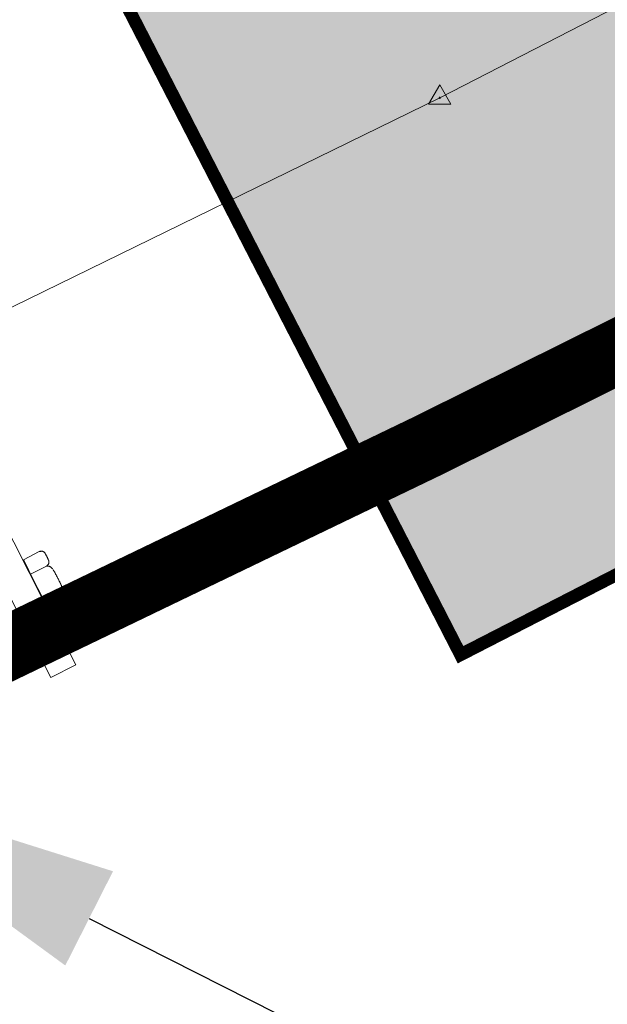
# Model space of a CAD drawing. Units: metres. Extents: x -42808 to 326064, y 31844 to 2118723.
# Drawn here: x 321284 to 321285, y 2114070 to 2114072 of the extents above; entities that cross this region are included whole.
import ezdxf
from ezdxf import colors
from ezdxf.entities.mleader import LeaderData, LeaderLine
from ezdxf.math import Vec2, Vec3

# ---------------------------------------------------------------- set-up
doc = ezdxf.new("R2010")
doc.units = ezdxf.units.M
doc.linetypes.add('ACAD_ISO05W100', pattern=[33, 24, -3, 0, -3, 0, -3])
doc.linetypes.add('CENTER', pattern=[2, 1.25, -0.25, 0.25, -0.25])
doc.layers.get('0').update_dxf_attribs({"lineweight": 0})
for name, color, linetype, lineweight in [('AAALONGI', 30, 'Continuous', 0), ('C-ROAD-CNTR-N', 92, 'Continuous', 0), ('C-ROAD-STAN', 11, 'Continuous', 0), ('J.D.', 7, 'Continuous', 0), ("LINEA ADUCCIÓN Ø36'' H.D.", 36, 'Continuous', 0), ('PIPE', 7, 'Continuous', 0)]:
    doc.layers.add(name, color=color, linetype=linetype, lineweight=lineweight)
doc.styles.add('ISOCPEUR', font='isocpeur.ttf', dxfattribs={"height": 0.1})

# ---------------------------------------------------------------- blocks, each defined once
blk = doc.blocks.new('AeccTickTriangle')
at = {"color": 0, "linetype": 'ByBlock', "lineweight": -2}
blk.add_lwpolyline([(0, 0.667), (-0.577, -0.333), (0.577, -0.333)], close=True, dxfattribs=at)
at = {"color": 0, "linetype": 'ByBlock', "lineweight": -2, "const_width": 0.0625}
blk.add_lwpolyline([(-0.031, 0, 1), (0.031, 0, 1)], format="xyb", close=True, dxfattribs=at)
blk = doc.blocks.new('DRESSER CON TORNILLOS - 12_-1356098-TIPO 4')
at = {"layer": 'J.D.'}
for p, q in [((0.125, 0.2), (0.109, 0.2)), ((0.109, 0.2), (0.109, -0.2)), ((0.125, -0.2), (0.125, 0.2)), ((0.125, 0.19088), (0.12541, 0.19088)), ((0.12541, 0.19088), (0.12541, 0.18294)), ((0.13557, 0.19088), (0.12541, 0.19088)), ((0.13811, 0.19079), (0.13811, 0.19087)), ((-0.109, 0.184), (0.109, 0.184)), ((0.12541, 0.18294), (0.12541, 0.175)), ((0.12541, 0.175), (0.12541, 0.16989)), ((0.12541, 0.175), (0.13557, 0.175)), ((0.12541, 0.16989), (0.12541, 0.1653)), ((0.12541, 0.16989), (0.13557, 0.16989)), ((0.109, 0.166), (-0.02097, 0.166)), ((0.125, 0.16743), (0.12541, 0.16743)), ((0.12541, 0.1653), (0.12541, 0.16072)), ((0.12541, 0.16072), (0.12541, 0.15155)), ((0.13557, 0.16072), (0.12541, 0.16072)), ((0.13811, 0.15913), (0.13811, 0.15921)), ((0.12541, 0.15155), (0.12541, 0.14239)), ((0.12541, 0.14239), (0.12541, 0.13781)), ((0.12541, 0.14239), (0.13557, 0.14239)), ((0.12541, 0.13568), (0.125, 0.13568)), ((0.12541, 0.13781), (0.12541, 0.13322)), ((0.12541, 0.13322), (0.13557, 0.13322))]:
    blk.add_line(p, q, dxfattribs=at)
at = {"layer": 'J.D.', "flags": 128}
for points in [[(0.13811, 0.16735), (0.1381, 0.16745), (0.1381, 0.16755), (0.13809, 0.16765), (0.13807, 0.16775), (0.13806, 0.16785), (0.13803, 0.16795), (0.13801, 0.16805), (0.13798, 0.16814), (0.13794, 0.16824), (0.13791, 0.16833), (0.13786, 0.16843), (0.13782, 0.16852), (0.13777, 0.16861), (0.13772, 0.16869), (0.13766, 0.16878), (0.1376, 0.16886), (0.13754, 0.16894), (0.13748, 0.16902), (0.13741, 0.1691), (0.13734, 0.16917), (0.13726, 0.16924), (0.13718, 0.1693), (0.13711, 0.16937), (0.13702, 0.16943), (0.13694, 0.16948), (0.13685, 0.16954), (0.13676, 0.16959), (0.13667, 0.16963), (0.13658, 0.16967), (0.13649, 0.16971), (0.13639, 0.16975), (0.13629, 0.16978), (0.1362, 0.16981), (0.1361, 0.16983), (0.136, 0.16985), (0.1359, 0.16986), (0.1358, 0.16987), (0.1357, 0.16988), (0.13559, 0.16989), (0.13557, 0.16989)], [(0.13557, 0.13322), (0.13567, 0.13323), (0.13577, 0.13323), (0.13587, 0.13324), (0.13597, 0.13326), (0.13607, 0.13327), (0.13617, 0.1333), (0.13627, 0.13332), (0.13637, 0.13335), (0.13646, 0.13339), (0.13656, 0.13342), (0.13665, 0.13347), (0.13674, 0.13351), (0.13683, 0.13356), (0.13692, 0.13361), (0.137, 0.13367), (0.13708, 0.13373), (0.13716, 0.13379), (0.13724, 0.13385), (0.13732, 0.13392), (0.13739, 0.13399), (0.13746, 0.13407), (0.13752, 0.13415), (0.13759, 0.13422), (0.13765, 0.13431), (0.1377, 0.13439), (0.13776, 0.13448), (0.13781, 0.13457), (0.13785, 0.13466), (0.1379, 0.13475), (0.13793, 0.13484), (0.13797, 0.13494), (0.138, 0.13504), (0.13803, 0.13513), (0.13805, 0.13523), (0.13807, 0.13533), (0.13808, 0.13543), (0.1381, 0.13553), (0.1381, 0.13563), (0.13811, 0.13574), (0.13811, 0.13576)]]:
    blk.add_lwpolyline(points, dxfattribs=at)
at = {"layer": 'J.D.'}
for points, knots in [([(0.13557, 0.19088), (0.13575, 0.19088), (0.1361, 0.19088), (0.13655, 0.19088), (0.13687, 0.19088), (0.1371, 0.19088), (0.13725, 0.19088), (0.13738, 0.19088), (0.13753, 0.19088), (0.13766, 0.19088), (0.13776, 0.19088), (0.13782, 0.19088), (0.13788, 0.19088), (0.13792, 0.19088), (0.13797, 0.19088), (0.13801, 0.19088), (0.13804, 0.19088), (0.13805, 0.19088), (0.13807, 0.19088), (0.13808, 0.19088), (0.13809, 0.19088), (0.1381, 0.19088), (0.1381, 0.19088), (0.1381, 0.19088)], [-1, -1, -1, -1, -0.9722222, -0.9444444, -0.9166667, -0.9027778, -0.8888889, -0.875, -0.8611111, -0.8333333, -0.8055556, -0.7916667, -0.7777778, -0.7638889, -0.75, -0.7222222, -0.6944444, -0.6805556, -0.6666667, -0.6527778, -0.6388889, -0.6111111, -0.5555556, -0.5555556, -0.5555556, -0.5555556]), ([(0.13557, 0.175), (0.13575, 0.17507), (0.1361, 0.17522), (0.13655, 0.17549), (0.13687, 0.17575), (0.1371, 0.17599), (0.13725, 0.17617), (0.13739, 0.17637), (0.13753, 0.17666), (0.13766, 0.17705), (0.13776, 0.17747), (0.13782, 0.1778), (0.13788, 0.17805), (0.13792, 0.17829), (0.13797, 0.17861), (0.13801, 0.17903), (0.13804, 0.17944), (0.13805, 0.17977), (0.13807, 0.18002), (0.13808, 0.18027), (0.13809, 0.1806), (0.1381, 0.18118), (0.1381, 0.182), (0.13811, 0.18297), (0.1381, 0.18394), (0.1381, 0.18475), (0.13809, 0.18531), (0.13808, 0.18563), (0.13807, 0.18588), (0.13805, 0.18612), (0.13804, 0.18645), (0.13801, 0.18686), (0.13797, 0.18727), (0.13792, 0.18759), (0.13788, 0.18783), (0.13782, 0.18807), (0.13776, 0.1884), (0.13766, 0.18882), (0.13753, 0.18922), (0.13738, 0.18951), (0.13725, 0.18971), (0.1371, 0.18989), (0.13687, 0.19012), (0.13655, 0.19039), (0.1361, 0.19066), (0.13575, 0.19081), (0.13557, 0.19088)], [-1, -1, -1, -1, -0.972222, -0.944444, -0.916667, -0.902778, -0.888889, -0.875, -0.861111, -0.833333, -0.805556, -0.791667, -0.777778, -0.763889, -0.75, -0.722222, -0.694444, -0.680556, -0.666667, -0.652778, -0.638889, -0.611111, -0.555556, -0.5, -0.444444, -0.388889, -0.361111, -0.347222, -0.333333, -0.319444, -0.305556, -0.277778, -0.25, -0.236111, -0.222222, -0.208333, -0.194444, -0.166667, -0.138889, -0.125, -0.111111, -0.097222, -0.083333, -0.055556, -0.027778, 0, 0, 0, 0]), ([(0.1381, 0.19088), (0.1381, 0.19088), (0.1381, 0.19088), (0.13809, 0.19088), (0.13808, 0.19088), (0.13807, 0.19088), (0.13805, 0.19088), (0.13804, 0.19088), (0.13801, 0.19088), (0.13797, 0.19088), (0.13792, 0.19088), (0.13788, 0.19088), (0.13782, 0.19088), (0.13776, 0.19088), (0.13766, 0.19088), (0.13753, 0.19088), (0.13739, 0.19088), (0.1373, 0.19088), (0.13725, 0.19088)], [-0.4444444, -0.4444444, -0.4444444, -0.4444444, -0.3888889, -0.3611111, -0.3472222, -0.3333333, -0.3194444, -0.3055556, -0.2777778, -0.25, -0.2361111, -0.2222222, -0.2083333, -0.1944444, -0.1666667, -0.1388889, -0.125, -0.1111111, -0.1111111, -0.1111111, -0.1111111]), ([(0.13811, 0.16698), (0.13811, 0.167), (0.13811, 0.16734), (0.1381, 0.168), (0.1381, 0.16882), (0.13809, 0.1694), (0.13808, 0.16973), (0.13807, 0.16998), (0.13805, 0.17023), (0.13804, 0.17056), (0.13801, 0.17097), (0.13797, 0.17139), (0.13792, 0.17171), (0.13788, 0.17195), (0.13782, 0.1722), (0.13776, 0.17253), (0.13766, 0.17295), (0.13753, 0.17334), (0.13739, 0.17363), (0.13725, 0.17383), (0.1371, 0.17401), (0.13687, 0.17425), (0.13655, 0.17451), (0.1361, 0.17478), (0.13575, 0.17493), (0.13557, 0.175)], [-0.5025384, -0.5025384, -0.5025384, -0.5025384, -0.5, -0.4444444, -0.3888889, -0.3611111, -0.3472222, -0.3333333, -0.3194444, -0.3055556, -0.2777778, -0.25, -0.2361111, -0.2222222, -0.2083333, -0.1944444, -0.1666667, -0.1388889, -0.125, -0.1111111, -0.0972222, -0.0833333, -0.0555556, -0.0277778, 0, 0, 0, 0]), ([(0.13557, 0.16072), (0.13575, 0.16076), (0.1361, 0.16085), (0.13655, 0.161), (0.13687, 0.16115), (0.1371, 0.16129), (0.13725, 0.16139), (0.13738, 0.16151), (0.13753, 0.16168), (0.13766, 0.16191), (0.13776, 0.16215), (0.13782, 0.16234), (0.13788, 0.16248), (0.13792, 0.16262), (0.13797, 0.1628), (0.13801, 0.16304), (0.13804, 0.16328), (0.13805, 0.16346), (0.13807, 0.16361), (0.13808, 0.16375), (0.13809, 0.16393), (0.1381, 0.16426), (0.1381, 0.16472), (0.13811, 0.16528), (0.1381, 0.16584), (0.1381, 0.16632), (0.13809, 0.16665), (0.13808, 0.16684), (0.13807, 0.16699), (0.13805, 0.16713), (0.13804, 0.16732), (0.13801, 0.16756), (0.13797, 0.1678), (0.13792, 0.16799), (0.13788, 0.16813), (0.13782, 0.16827), (0.13776, 0.16846), (0.13766, 0.1687), (0.13753, 0.16893), (0.13739, 0.1691), (0.13725, 0.16921), (0.1371, 0.16932), (0.13687, 0.16945), (0.13655, 0.1696), (0.1361, 0.16976), (0.13575, 0.16985), (0.13557, 0.16989)], [-1, -1, -1, -1, -0.972222, -0.944444, -0.916667, -0.902778, -0.888889, -0.875, -0.861111, -0.833333, -0.805556, -0.791667, -0.777778, -0.763889, -0.75, -0.722222, -0.694444, -0.680556, -0.666667, -0.652778, -0.638889, -0.611111, -0.555556, -0.5, -0.444444, -0.388889, -0.361111, -0.347222, -0.333333, -0.319444, -0.305556, -0.277778, -0.25, -0.236111, -0.222222, -0.208333, -0.194444, -0.166667, -0.138889, -0.125, -0.111111, -0.097222, -0.083333, -0.055556, -0.027778, 0, 0, 0, 0]), ([(0.13788, 0.14591), (0.13789, 0.146), (0.13792, 0.14619), (0.13797, 0.14656), (0.13801, 0.14704), (0.13804, 0.14752), (0.13805, 0.1479), (0.13807, 0.14819), (0.13808, 0.14847), (0.13809, 0.14886), (0.1381, 0.14952), (0.1381, 0.15047), (0.13811, 0.1516), (0.1381, 0.15271), (0.1381, 0.15364), (0.13809, 0.1543), (0.13808, 0.15467), (0.13807, 0.15495), (0.13805, 0.15523), (0.13804, 0.15561), (0.13801, 0.15608), (0.13797, 0.15655), (0.13792, 0.15693), (0.13788, 0.1572), (0.13782, 0.15748), (0.13776, 0.15787), (0.13766, 0.15835), (0.13753, 0.15881), (0.13738, 0.15914), (0.13725, 0.15937), (0.1371, 0.15958), (0.13687, 0.15985), (0.13655, 0.16015), (0.1361, 0.16047), (0.13575, 0.16064), (0.13557, 0.16072)], [-0.7777778, -0.7777778, -0.7777778, -0.7777778, -0.7638889, -0.75, -0.7222222, -0.6944444, -0.6805556, -0.6666667, -0.6527778, -0.6388889, -0.6111111, -0.5555556, -0.5, -0.4444444, -0.3888889, -0.3611111, -0.3472222, -0.3333333, -0.3194444, -0.3055556, -0.2777778, -0.25, -0.2361111, -0.2222222, -0.2083333, -0.1944444, -0.1666667, -0.1388889, -0.125, -0.1111111, -0.0972222, -0.0833333, -0.0555556, -0.0277778, 0, 0, 0, 0]), ([(0.13788, 0.15913), (0.13789, 0.15913), (0.13792, 0.15913), (0.13797, 0.15913), (0.13801, 0.15913), (0.13804, 0.15913), (0.13805, 0.15913), (0.13807, 0.15913), (0.13808, 0.15913), (0.13809, 0.15913), (0.1381, 0.15913), (0.1381, 0.15913), (0.1381, 0.15913)], [-0.7777778, -0.7777778, -0.7777778, -0.7777778, -0.7638889, -0.75, -0.7222222, -0.6944444, -0.6805556, -0.6666667, -0.6527778, -0.6388889, -0.6111111, -0.5555556, -0.5555556, -0.5555556, -0.5555556]), ([(0.1381, 0.15913), (0.1381, 0.15913), (0.1381, 0.15913), (0.13809, 0.15913), (0.13808, 0.15913), (0.13807, 0.15913), (0.13805, 0.15913), (0.13804, 0.15913), (0.13801, 0.15913), (0.13797, 0.15913), (0.13792, 0.15913), (0.13789, 0.15913), (0.13788, 0.15913)], [-0.4444444, -0.4444444, -0.4444444, -0.4444444, -0.3888889, -0.3611111, -0.3472222, -0.3333333, -0.3194444, -0.3055556, -0.2777778, -0.25, -0.2361111, -0.2222222, -0.2222222, -0.2222222, -0.2222222]), ([(0.13557, 0.14239), (0.13575, 0.14247), (0.1361, 0.14264), (0.13655, 0.14296), (0.13687, 0.14326), (0.1371, 0.14353), (0.13725, 0.14374), (0.13739, 0.14397), (0.13753, 0.1443), (0.13766, 0.14476), (0.13775, 0.1452), (0.13779, 0.14545), (0.1378, 0.1455)], [-1, -1, -1, -1, -0.9722222, -0.9444444, -0.9166667, -0.9027778, -0.8888889, -0.875, -0.8611111, -0.8333333, -0.8055556, -0.7975233, -0.7975233, -0.7975233, -0.7975233]), ([(0.13557, 0.13322), (0.13575, 0.13326), (0.1361, 0.13335), (0.13655, 0.13351), (0.13687, 0.13366), (0.1371, 0.13379), (0.13725, 0.1339), (0.13738, 0.13401), (0.13753, 0.13418), (0.13766, 0.13441), (0.13776, 0.13465), (0.13782, 0.13484), (0.13788, 0.13498), (0.13792, 0.13512), (0.13797, 0.13531), (0.13801, 0.13554), (0.13804, 0.13578), (0.13805, 0.13597), (0.13807, 0.13611), (0.13808, 0.13625), (0.13809, 0.13644), (0.1381, 0.13676), (0.1381, 0.13723), (0.13811, 0.13779), (0.1381, 0.13835), (0.1381, 0.13882), (0.13809, 0.13916), (0.13808, 0.13935), (0.13807, 0.13949), (0.13805, 0.13963), (0.13804, 0.13982), (0.13801, 0.14006), (0.13797, 0.1403), (0.13792, 0.14049), (0.13788, 0.14063), (0.13782, 0.14077), (0.13776, 0.14096), (0.13766, 0.1412), (0.13753, 0.14143), (0.13739, 0.1416), (0.13725, 0.14171), (0.1371, 0.14182), (0.13687, 0.14195), (0.13655, 0.14211), (0.1361, 0.14226), (0.13575, 0.14235), (0.13557, 0.14239)], [-1, -1, -1, -1, -0.972222, -0.944444, -0.916667, -0.902778, -0.888889, -0.875, -0.861111, -0.833333, -0.805556, -0.791667, -0.777778, -0.763889, -0.75, -0.722222, -0.694444, -0.680556, -0.666667, -0.652778, -0.638889, -0.611111, -0.555556, -0.5, -0.444444, -0.388889, -0.361111, -0.347222, -0.333333, -0.319444, -0.305556, -0.277778, -0.25, -0.236111, -0.222222, -0.208333, -0.194444, -0.166667, -0.138889, -0.125, -0.111111, -0.097222, -0.083333, -0.055556, -0.027778, 0, 0, 0, 0])]:
    blk.add_open_spline(points, degree=3, knots=knots, dxfattribs=at)

msp = doc.modelspace()

# ---------------------------------------------------------------- hatches: boundary and pattern name
at = {"layer": 'AAALONGI', "true_color": 0xc7c8ca}
h = msp.add_hatch(color=9, dxfattribs=at)
h.dxf.hatch_style = 1
h.paths.add_polyline_path([(321286.15474, 2114071.5829), (321285.46916, 2114072.91706), (321284.135, 2114072.23148), (321284.82058, 2114070.89732)])

# ---------------------------------------------------------------- linework, layer by layer
at = {"color": 1, "linetype": 'ACAD_ISO05W100', "ltscale": 0.1, "const_width": 0.1, "flags": 128}
msp.add_lwpolyline([(321283.49544, 2114071.65747), (321283.91099, 2114070.80874), (321284.76926, 2114071.22232), (321285.2349, 2114071.45365), (321295.00746, 2114076.48121), (321295.31262, 2114076.61024), (321353.80947, 2114096.35139), (321354.27669, 2114096.57173), (321358.5021, 2114099.19824), (321358.00346, 2114100.00097), (321353.79179, 2114097.38283), (321353.49211, 2114097.24151), (321295.03168, 2114077.51251), (321294.55589, 2114077.31133), (321284.72493, 2114072.26143), (321284.42725, 2114072.11259), (321283.49544, 2114071.65747)], dxfattribs=at)
at = {"layer": 'AAALONGI', "color": 43, "const_width": 0.02, "flags": 128}
msp.add_lwpolyline([(321284.135, 2114072.23148), (321285.46916, 2114072.91706), (321286.15474, 2114071.5829), (321284.82058, 2114070.89732), (321284.135, 2114072.23148)], dxfattribs=at)
at = {"layer": 'C-ROAD-CNTR-N', "color": 92, "linetype": 'Continuous', "lineweight": 0, "flags": 128}
msp.add_lwpolyline([(321196.14485, 2114028.36252), (321284.78811, 2114071.76429), (321294.96989, 2114076.99544), (321353.8523, 2114096.86612), (321374.63841, 2114109.77797), (321387.78661, 2114122.55684), (321396.73975, 2114153.59988), (321417.05177, 2114175.18747), (321430.80408, 2114183.28723), (321450.80491, 2114195.06243), (321475.76848, 2114209.10531), (321535.2799, 2114239.2217), (321582.26438, 2114256.98373), (321596.25622, 2114270.8419), (321607.43716, 2114278.41608), (321656.21849, 2114295.70596), (321677.85219, 2114303.41698)], dxfattribs=at)
at = {"layer": "LINEA ADUCCIÓN Ø36'' H.D.", "color": 4, "linetype": 'CENTER', "lineweight": 40, "ltscale": 5}
msp.add_line((321196.54868, 2114028.03415), (321284.88863, 2114071.28741), dxfattribs=at)
at = {"layer": 'PIPE', "color": 0}
msp.add_lwpolyline([(321196.14485, 2114028.36252), (321284.78811, 2114071.76429), (321294.96989, 2114076.99544), (321353.8523, 2114096.86612), (321374.63841, 2114109.77797), (321387.78661, 2114122.55684), (321396.73975, 2114153.59988), (321417.05177, 2114175.18747), (321430.80408, 2114183.28723), (321450.80491, 2114195.06243), (321475.76848, 2114209.10531), (321535.2799, 2114239.2217), (321582.26438, 2114256.98373), (321596.25622, 2114270.8419), (321607.43716, 2114278.41608), (321656.21849, 2114295.70596), (321677.85219, 2114303.41698)], dxfattribs=at)

# ---------------------------------------------------------------- block references
at = {"layer": 'C-ROAD-STAN', "color": 11, "linetype": 'Continuous', "lineweight": 0, "xscale": 0.02999999999999999, "yscale": 0.02999999999999999, "zscale": 0.02999999999999999}
msp.add_blockref('AeccTickTriangle', (321284.78811, 2114071.76429), dxfattribs=at)
at = {"layer": 'J.D.', "extrusion": (0, 0, -1), "xscale": 2.740963862394492, "yscale": 2.740963862394492, "zscale": 2.740963862394492, "rotation": 153.1382459440604}
msp.add_blockref('DRESSER CON TORNILLOS - 12_-1356098-TIPO 4', (-321283.66881, 2114071.2157), dxfattribs=at)

# ---------------------------------------------------------------- leaders
at = {"layer": 'AAALONGI', "lineweight": 9}
ml = msp.add_multileader_mtext('Standard', dxfattribs=at)
ml.set_content('{\\fArial|b0|i0|c0|p34;JM}', color=256, style='ISOCPEUR')
ml.set_leader_properties(color=256)
ml.build(insert=Vec2(0, 0))
ml.multileader.update_dxf_attribs({"text_right_attachment_type": 2, "dogleg_length": 1, "arrow_head_size": 0.5})
ctx = ml.context
ctx.base_point, ctx.char_height, ctx.arrow_head_size, ctx.landing_gap_size, ctx.plane_origin, ctx.plane_x_axis, ctx.plane_y_axis = Vec3(321288.87505, 2114068.37213), 0.6, 0.5, 0.5, Vec3(321290.46091, 2114075.64598), Vec3(0.9659258, -0.258819), Vec3(0.258819, 0.9659258)
ctx.right_attachment = 2
notes = []
notes.append((ctx, [(0, (1, 1, 0), (321287.90912, 2114068.63095), (0.9659258, -0.258819), 1, [(0, [(321283.79673, 2114070.71276)], 0, [])])]))
ctx.mtext.insert, ctx.mtext.text_direction, ctx.mtext.rotation, ctx.mtext.width, ctx.mtext.defined_height, ctx.mtext.flow_direction = Vec3(321289.43698, 2114068.53744), Vec3(0.9659258, -0.258819), 6.0213859, 3.7281037, 0.01801, 5
for ctx, leaders in notes:
    for number, flags, end, landing, length, lines in leaders:
        leader = LeaderData()
        leader.index, (leader.has_last_leader_line, leader.has_dogleg_vector, leader.attachment_direction) = number, flags
        leader.last_leader_point, leader.dogleg_vector, leader.dogleg_length = Vec3(end), Vec3(landing), length
        for number, points, colour, breaks in lines:
            line = LeaderLine()
            line.index, line.vertices, line.color, line.breaks = number, Vec3.list(points), colors.encode_raw_color(colour), breaks
            leader.lines.append(line)
        ctx.leaders.append(leader)

doc.saveas('drawing.dxf')
